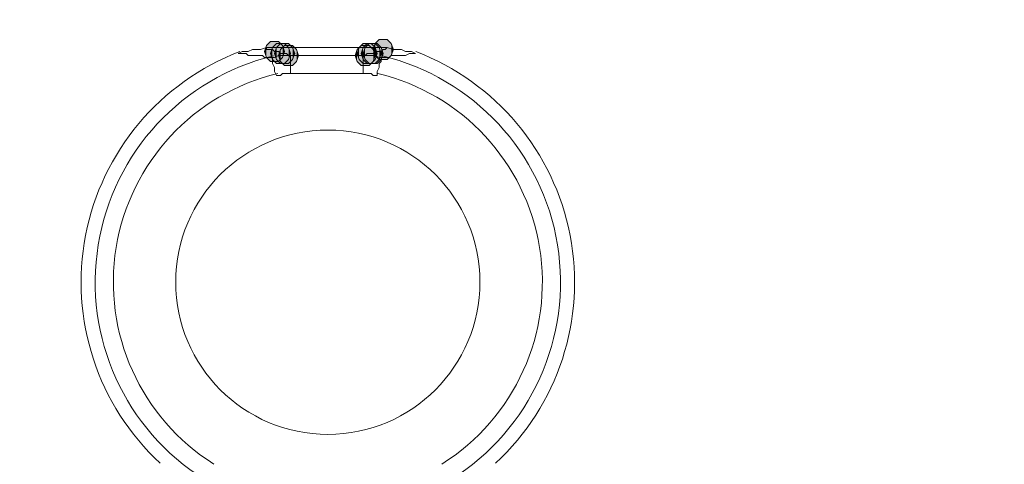
# Model space of a CAD drawing. Units: millimetres. Extents: x 0 to 630, y 0 to 891.
# Drawn here: x 210 to 236, y 374 to 386 of the extents above; entities that cross this region are included whole.
import ezdxf

# ---------------------------------------------------------------- set-up
doc = ezdxf.new("R2010")
doc.units = ezdxf.units.MM
doc.header["$LTSCALE"] = 1.5
doc.header["$PDMODE"] = 1
doc.header["$PDSIZE"] = -2
doc.layers.add('DIM', color=3, linetype='Continuous', lineweight=13)
doc.layers.add('MODEL', color=7, linetype='Continuous', lineweight=20)
doc.styles.add('ＭＳ ゴシック', font='msgothic.ttc', dxfattribs={"bigfont": 'ＭＳ ゴシック'})
doc.dimstyles.new('tfrom線あり', dxfattribs={"dimtxt": 8, "dimasz": 3, "dimexe": 0, "dimexo": 10, "dimgap": 6, "dimtad": 1, "dimdec": 0, "dimzin": 11, "dimdsep": 46, "dimtxsty": 'ＭＳ ゴシック', "dimblk": 'DOT', "dimcen": 0, "dimazin": 0, "dimtfac": 1, "dimtdec": 1, "dimtix": 1, "dimtofl": 0, "dimtmove": 0, "dimatfit": 0, "dimldrblk": 'DOT', "dimfxl": 1, "dimfrac": 2, "dimtolj": 1, "dimtzin": 11, "dimarcsym": 0})

# ---------------------------------------------------------------- blocks, each defined once
blk = doc.blocks.new('_DOT')
at = {"color": 0, "linetype": 'ByBlock', "lineweight": -2}
blk.add_line((-0.5, 0), (-1, 0), dxfattribs=at)
at = {"color": 0, "linetype": 'ByBlock', "lineweight": -2, "const_width": 0.5}
blk.add_lwpolyline([(-0.25, 0, 1), (0.25, 0, 1)], format="xyb", close=True, dxfattribs=at)
blk = doc.blocks.new('*D107')
at = {"layer": 'Defpoints', "color": 0}
for p in [(256.43, 442.51), (151.714, 405.652), (256.43, 382.575)]:
    blk.add_point(p, dxfattribs=at)
at = {"layer": 'DIM', "color": 0, "lineweight": -2}
for p, q in [((151.714, 415.652), (151.714, 442.51)), ((154.714, 442.51), (253.43, 442.51)), ((256.43, 392.575), (256.43, 442.51))]:
    blk.add_line(p, q, dxfattribs=at)
at = {"layer": 'DIM', "color": 0, "lineweight": -2, "xscale": 3, "yscale": 3, "zscale": 3, "rotation": 180}
blk.add_blockref('_DOT', (151.714, 442.51), dxfattribs=at)
at = {"layer": 'DIM', "color": 0, "lineweight": -2, "xscale": 3, "yscale": 3, "zscale": 3}
blk.add_blockref('_DOT', (256.43, 442.51), dxfattribs=at)
at = {"layer": 'DIM', "color": 0, "insert": (204.2, 452.512), "char_height": 8, "attachment_point": 5, "style": 'ＭＳ ゴシック'}
blk.add_mtext('\\A1;105', dxfattribs=at)

msp = doc.modelspace()

# ---------------------------------------------------------------- linework, layer by layer
at = {"layer": 'MODEL'}
for p, q in [((216.94, 385.323), (216.887, 385.165)), ((216.94, 385.325), (216.888, 385.167)), ((217.046, 385.43), (216.94, 385.325)), ((217.045, 385.43), (216.94, 385.323)), ((217.257, 385.43), (217.045, 385.43)), ((217.258, 385.43), (217.046, 385.43)), ((217.205, 385.377), (217.099, 385.272)), ((217.204, 385.377), (217.099, 385.272)), ((217.31, 385.377), (217.204, 385.272)), ((217.415, 385.377), (217.204, 385.377)), ((217.31, 385.377), (217.205, 385.272)), ((217.416, 385.377), (217.205, 385.377)), ((217.363, 385.323), (217.257, 385.43)), ((217.364, 385.325), (217.258, 385.43)), ((217.523, 385.377), (217.31, 385.377)), ((217.521, 385.377), (217.31, 385.377)), ((217.415, 385.325), (217.31, 385.218)), ((217.415, 385.323), (217.31, 385.218)), ((217.415, 385.165), (217.363, 385.323)), ((217.416, 385.167), (217.364, 385.325)), ((217.521, 385.272), (217.415, 385.377)), ((217.627, 385.325), (217.415, 385.325)), ((217.627, 385.323), (217.415, 385.323)), ((217.522, 385.272), (217.416, 385.377)), ((217.627, 385.272), (217.521, 385.377)), ((217.627, 385.272), (217.523, 385.377)), ((217.733, 385.218), (217.627, 385.325)), ((217.733, 385.218), (217.627, 385.323)), ((219.425, 385.325), (219.319, 385.218)), ((219.424, 385.323), (219.319, 385.218)), ((219.477, 385.377), (219.371, 385.272)), ((219.478, 385.377), (219.372, 385.272)), ((219.636, 385.323), (219.424, 385.323)), ((219.636, 385.325), (219.425, 385.325)), ((219.583, 385.377), (219.477, 385.272)), ((219.689, 385.377), (219.477, 385.377)), ((219.584, 385.377), (219.478, 385.272)), ((219.689, 385.377), (219.478, 385.377)), ((219.636, 385.377), (219.53, 385.272)), ((219.636, 385.377), (219.53, 385.272)), ((219.794, 385.377), (219.583, 385.377)), ((219.795, 385.377), (219.584, 385.377)), ((219.848, 385.377), (219.636, 385.377)), ((219.847, 385.377), (219.636, 385.377)), ((219.742, 385.218), (219.636, 385.325)), ((219.741, 385.218), (219.636, 385.323)), ((219.794, 385.272), (219.689, 385.377)), ((219.794, 385.272), (219.689, 385.377)), ((219.795, 385.378), (219.742, 385.218)), ((219.794, 385.377), (219.742, 385.218)), ((219.9, 385.483), (219.794, 385.377)), ((219.9, 385.272), (219.794, 385.377)), ((219.901, 385.483), (219.795, 385.378)), ((219.901, 385.272), (219.795, 385.377)), ((219.953, 385.272), (219.847, 385.377)), ((219.953, 385.272), (219.848, 385.377)), ((220.112, 385.483), (219.9, 385.483)), ((220.112, 385.483), (219.901, 385.483)), ((220.218, 385.378), (220.112, 385.483)), ((220.217, 385.377), (220.112, 385.483)), ((220.27, 385.218), (220.217, 385.377)), ((220.271, 385.218), (220.218, 385.378)), ((216.2, 385.113), (216.305, 385.165)), ((216.252, 385.113), (216.2, 385.113)), ((216.358, 385.113), (216.252, 385.113)), ((216.305, 385.165), (216.464, 385.165)), ((216.411, 385.113), (216.358, 385.113)), ((216.464, 385.06), (216.411, 385.113)), ((216.464, 385.165), (216.57, 385.218)), ((216.517, 385.06), (216.464, 385.06)), ((216.57, 385.06), (216.517, 385.06)), ((216.57, 385.218), (216.675, 385.218)), ((216.675, 385.06), (216.57, 385.06)), ((216.675, 385.218), (216.781, 385.218)), ((216.728, 385.06), (216.675, 385.06)), ((216.834, 385.06), (216.728, 385.06)), ((216.781, 385.218), (216.94, 385.272)), ((216.887, 385.007), (216.834, 385.06)), ((216.887, 385.165), (216.94, 385.007)), ((216.888, 385.167), (216.94, 385.008)), ((220.112, 385.272), (216.94, 385.272)), ((216.94, 385.218), (216.94, 385.272)), ((216.993, 385.218), (216.94, 385.218)), ((217.045, 385.218), (216.993, 385.218)), ((217.099, 385.272), (217.045, 385.113)), ((217.098, 385.218), (217.045, 385.218)), ((217.045, 385.113), (217.099, 384.953)), ((217.099, 385.272), (217.046, 385.113)), ((217.046, 385.113), (217.099, 384.953)), ((217.151, 385.165), (217.098, 385.218)), ((217.205, 385.272), (217.151, 385.113)), ((217.204, 385.272), (217.151, 385.113)), ((217.204, 385.165), (217.151, 385.165)), ((217.151, 385.113), (217.205, 384.953)), ((217.151, 385.113), (217.204, 384.953)), ((217.151, 385.007), (217.257, 385.06)), ((217.257, 385.165), (217.204, 385.165)), ((217.31, 385.218), (217.257, 385.06)), ((217.31, 385.218), (217.257, 385.06)), ((217.31, 385.113), (217.257, 385.165)), ((217.257, 385.06), (217.31, 385.06)), ((217.257, 385.06), (217.31, 384.902)), ((217.257, 385.06), (217.31, 384.902)), ((217.363, 385.113), (217.31, 385.113)), ((217.31, 385.06), (217.415, 385.06)), ((217.363, 385.007), (217.415, 385.165)), ((217.415, 385.113), (217.363, 385.113)), ((217.364, 385.008), (217.416, 385.167)), ((217.469, 385.113), (217.415, 385.113)), ((217.415, 385.06), (217.469, 385.06)), ((217.521, 385.06), (217.469, 385.113)), ((217.469, 385.06), (217.574, 385.06)), ((217.574, 385.113), (217.521, 385.272)), ((217.521, 384.953), (217.574, 385.113)), ((217.574, 385.06), (217.521, 385.06)), ((217.575, 385.113), (217.522, 385.272)), ((217.522, 384.953), (217.575, 385.113)), ((217.574, 385.06), (217.574, 384.583)), ((217.574, 385.06), (219.477, 385.06)), ((217.681, 385.113), (217.627, 385.272)), ((217.679, 385.113), (217.627, 385.272)), ((217.627, 384.953), (217.681, 385.113)), ((217.627, 384.953), (217.679, 385.113)), ((217.785, 385.06), (217.733, 385.218)), ((217.785, 385.06), (217.733, 385.218)), ((217.733, 384.902), (217.785, 385.06)), ((217.733, 384.902), (217.785, 385.06)), ((219.319, 385.218), (219.266, 385.06)), ((219.319, 385.218), (219.266, 385.06)), ((219.266, 385.06), (219.319, 384.902)), ((219.266, 385.06), (219.319, 384.902)), ((219.372, 385.272), (219.319, 385.113)), ((219.371, 385.272), (219.319, 385.113)), ((219.319, 385.113), (219.372, 384.953)), ((219.319, 385.113), (219.371, 384.953)), ((219.477, 385.272), (219.424, 385.113)), ((219.424, 385.113), (219.477, 384.953)), ((219.478, 385.272), (219.425, 385.113)), ((219.425, 385.113), (219.478, 384.953)), ((219.53, 385.272), (219.477, 385.113)), ((219.53, 385.272), (219.477, 385.113)), ((219.477, 385.113), (219.53, 384.953)), ((219.477, 385.113), (219.53, 384.953)), ((219.477, 385.06), (219.477, 384.583)), ((219.53, 385.06), (219.477, 385.06)), ((219.477, 385.06), (219.583, 385.06)), ((219.583, 385.113), (219.53, 385.06)), ((219.636, 385.113), (219.583, 385.113)), ((219.583, 385.06), (219.636, 385.06)), ((219.689, 385.113), (219.636, 385.113)), ((219.636, 385.06), (219.742, 385.06)), ((219.742, 385.113), (219.689, 385.113)), ((219.794, 385.06), (219.741, 385.218)), ((219.794, 385.165), (219.741, 385.113)), ((219.741, 384.902), (219.794, 385.06)), ((219.742, 385.218), (219.795, 385.06)), ((219.742, 385.218), (219.794, 385.06)), ((219.795, 385.06), (219.742, 385.218)), ((219.742, 384.902), (219.795, 385.06)), ((219.742, 385.06), (219.794, 385.06)), ((219.848, 385.113), (219.794, 385.272)), ((219.847, 385.113), (219.794, 385.272)), ((219.847, 385.165), (219.794, 385.165)), ((219.794, 384.953), (219.848, 385.113)), ((219.794, 384.953), (219.847, 385.113)), ((219.794, 385.06), (219.9, 384.953)), ((219.794, 385.06), (219.9, 385.007)), ((219.795, 385.06), (219.901, 384.953)), ((219.9, 385.165), (219.847, 385.165)), ((219.953, 385.113), (219.9, 385.272)), ((219.953, 385.165), (219.9, 385.165)), ((219.9, 384.953), (219.953, 385.113)), ((219.954, 385.113), (219.901, 385.272)), ((219.901, 384.953), (219.954, 385.113)), ((220.006, 385.113), (219.953, 385.272)), ((220.006, 385.113), (219.953, 385.272)), ((220.006, 385.218), (219.953, 385.165)), ((219.953, 384.953), (220.006, 385.113)), ((219.953, 384.953), (220.006, 385.113)), ((220.059, 385.218), (220.006, 385.218)), ((220.112, 385.272), (220.059, 385.218)), ((220.112, 385.272), (220.27, 385.218)), ((220.112, 384.953), (220.218, 385.06)), ((220.112, 384.953), (220.217, 385.06)), ((220.217, 385.06), (220.164, 385.007)), ((220.217, 385.06), (220.27, 385.218)), ((220.323, 385.06), (220.217, 385.06)), ((220.218, 385.06), (220.271, 385.218)), ((220.27, 385.218), (220.376, 385.218)), ((220.376, 385.06), (220.323, 385.06)), ((220.376, 385.218), (220.482, 385.218)), ((220.429, 385.06), (220.376, 385.06)), ((220.482, 385.06), (220.429, 385.06)), ((220.482, 385.218), (220.588, 385.165)), ((220.534, 385.06), (220.482, 385.06)), ((220.588, 385.06), (220.534, 385.06)), ((220.588, 385.165), (220.746, 385.165)), ((220.693, 385.113), (220.588, 385.06)), ((220.746, 385.113), (220.693, 385.113)), ((220.746, 385.165), (220.852, 385.113)), ((220.852, 385.113), (220.746, 385.113)), ((216.94, 385.007), (216.887, 385.007)), ((216.94, 385.008), (217.046, 384.9)), ((217.045, 385.007), (216.94, 385.007)), ((216.94, 385.007), (217.045, 384.902)), ((217.099, 385.007), (217.045, 385.007)), ((217.045, 384.902), (217.257, 384.902)), ((217.046, 384.9), (217.258, 384.9)), ((217.098, 384.848), (217.098, 384.953)), ((217.151, 384.743), (217.098, 384.848)), ((217.099, 384.953), (217.099, 385.007)), ((217.099, 385.007), (217.151, 385.007)), ((217.099, 384.953), (217.205, 384.848)), ((217.099, 384.953), (217.204, 384.848)), ((217.204, 384.953), (217.31, 384.848)), ((217.204, 384.848), (217.415, 384.848)), ((217.205, 384.953), (217.31, 384.848)), ((217.205, 384.848), (217.416, 384.848)), ((217.257, 384.902), (217.363, 385.007)), ((217.258, 384.9), (217.364, 385.008)), ((217.31, 384.902), (217.415, 384.795)), ((217.31, 384.902), (217.415, 384.795)), ((217.31, 384.848), (217.523, 384.848)), ((217.31, 384.848), (217.521, 384.848)), ((217.415, 384.848), (217.521, 384.953)), ((217.415, 384.795), (217.627, 384.795)), ((217.415, 384.795), (217.627, 384.795)), ((217.416, 384.848), (217.522, 384.953)), ((217.521, 384.848), (217.627, 384.953)), ((217.523, 384.848), (217.627, 384.953)), ((217.627, 384.795), (217.733, 384.902)), ((217.627, 384.795), (217.733, 384.902)), ((219.319, 384.902), (219.425, 384.795)), ((219.319, 384.902), (219.424, 384.795)), ((219.371, 384.953), (219.477, 384.848)), ((219.372, 384.953), (219.478, 384.848)), ((219.424, 384.795), (219.636, 384.795)), ((219.425, 384.795), (219.636, 384.795)), ((219.477, 384.953), (219.583, 384.848)), ((219.477, 384.848), (219.689, 384.848)), ((219.478, 384.953), (219.584, 384.848)), ((219.478, 384.848), (219.689, 384.848)), ((219.53, 384.953), (219.636, 384.848)), ((219.53, 384.953), (219.636, 384.848)), ((219.583, 384.848), (219.794, 384.848)), ((219.584, 384.848), (219.795, 384.848)), ((219.636, 384.795), (219.742, 384.902)), ((219.636, 384.795), (219.741, 384.902)), ((219.636, 384.848), (219.848, 384.848)), ((219.636, 384.848), (219.847, 384.848)), ((219.689, 384.848), (219.794, 384.953)), ((219.689, 384.848), (219.794, 384.953)), ((219.794, 384.848), (219.9, 384.953)), ((219.795, 384.848), (219.901, 384.953)), ((219.847, 384.848), (219.953, 384.953)), ((219.848, 384.848), (219.953, 384.953)), ((219.9, 385.007), (219.953, 385.007)), ((219.9, 384.953), (220.112, 384.953)), ((219.953, 384.902), (219.9, 384.848)), ((219.9, 384.848), (219.9, 384.795)), ((219.9, 384.795), (219.9, 384.742)), ((219.901, 384.953), (220.112, 384.953)), ((219.953, 385.007), (219.953, 384.953)), ((220.006, 385.007), (219.953, 385.007)), ((219.953, 384.953), (219.953, 384.902)), ((220.059, 385.007), (220.006, 385.007)), ((220.164, 385.007), (220.059, 385.007)), ((217.151, 384.69), (217.151, 384.743)), ((217.151, 384.637), (217.151, 384.69)), ((217.204, 384.532), (217.151, 384.637)), ((217.31, 384.532), (217.363, 384.583)), ((217.363, 384.583), (217.415, 384.583)), ((217.415, 384.583), (217.521, 384.583)), ((217.521, 384.583), (217.574, 384.583)), ((217.574, 384.583), (219.477, 384.583)), ((219.477, 384.583), (219.53, 384.583)), ((219.53, 384.583), (219.583, 384.583)), ((219.583, 384.583), (219.689, 384.583)), ((219.689, 384.583), (219.742, 384.532)), ((219.9, 384.742), (219.847, 384.637)), ((219.847, 384.637), (219.847, 384.532)), ((217.204, 384.532), (217.257, 384.532)), ((217.257, 384.532), (217.31, 384.532)), ((219.742, 384.532), (219.794, 384.532)), ((219.794, 384.532), (219.847, 384.532))]:
    msp.add_line(p, q, dxfattribs=at)
for points, knots in [([(216.239, 385.162), (214.147, 384.361), (212.618, 382.539), (212.193, 380.341), (211.769, 378.144), (212.509, 375.881), (214.151, 374.361)], [0, 0, 0, 0, 1, 1, 1, 2, 2, 2, 2]), ([(222.952, 374.361), (224.595, 375.881), (225.335, 378.144), (224.91, 380.341), (224.486, 382.539), (222.956, 384.361), (220.864, 385.162)], [0, 0, 0, 0, 1, 1, 1, 2, 2, 2, 2]), ([(217.122, 385.048), (214.732, 384.471), (212.921, 382.52), (212.526, 380.095), (212.13, 377.669), (213.228, 375.242), (215.311, 373.938)], [0, 0, 0, 0, 1, 1, 1, 2, 2, 2, 2]), ([(221.793, 373.938), (223.876, 375.242), (224.974, 377.669), (224.578, 380.095), (224.183, 382.52), (222.371, 384.471), (219.982, 385.048)], [0, 0, 0, 0, 1, 1, 1, 2, 2, 2, 2]), ([(217.235, 384.587), (215.03, 384.057), (213.36, 382.257), (212.995, 380.02), (212.63, 377.782), (213.641, 375.545), (215.563, 374.341)], [0, 0, 0, 0, 1, 1, 1, 2, 2, 2, 2]), ([(221.541, 374.341), (223.462, 375.545), (224.474, 377.782), (224.109, 380.02), (223.744, 382.257), (222.073, 384.057), (219.868, 384.587)], [0, 0, 0, 0, 1, 1, 1, 2, 2, 2, 2]), ([(222.544, 379.113), (222.544, 381.317), (220.756, 383.103), (218.552, 383.103), (216.348, 383.103), (214.56, 381.317), (214.56, 379.113), (214.56, 376.908), (216.348, 375.12), (218.552, 375.12), (220.756, 375.12), (222.544, 376.908), (222.544, 379.113)], [0, 0, 0, 0, 1, 1, 1, 2, 2, 2, 3, 3, 3, 4, 4, 4, 4])]:
    msp.add_open_spline(points, degree=3, knots=knots, dxfattribs=at)
for points in [[(216.94, 385.008), (216.888, 385.167), (216.94, 385.325)], [(217.046, 384.9), (216.94, 385.325), (217.046, 385.43)], [(216.94, 385.008), (216.94, 385.325), (217.046, 384.9)], [(217.046, 384.9), (217.046, 385.43), (217.258, 384.9)], [(217.258, 384.9), (217.046, 385.43), (217.258, 385.43)], [(217.205, 384.848), (217.099, 385.272), (217.205, 385.377)], [(217.31, 384.848), (217.205, 385.272), (217.31, 385.377)], [(217.205, 384.848), (217.205, 385.377), (217.416, 384.848)], [(217.416, 384.848), (217.205, 385.377), (217.416, 385.377)], [(217.258, 384.9), (217.258, 385.43), (217.364, 385.008)], [(217.364, 385.008), (217.258, 385.43), (217.364, 385.325)], [(217.31, 384.848), (217.31, 385.377), (217.523, 384.848)], [(217.523, 384.848), (217.31, 385.377), (217.523, 385.377)], [(217.415, 384.795), (217.31, 385.218), (217.415, 385.325)], [(217.364, 385.008), (217.364, 385.325), (217.416, 385.167)], [(217.415, 384.795), (217.415, 385.325), (217.627, 384.795)], [(217.627, 384.795), (217.415, 385.325), (217.627, 385.325)], [(217.416, 384.848), (217.416, 385.377), (217.522, 384.953)], [(217.522, 384.953), (217.416, 385.377), (217.522, 385.272)], [(217.523, 384.848), (217.523, 385.377), (217.627, 384.953)], [(217.627, 384.953), (217.523, 385.377), (217.627, 385.272)], [(217.627, 384.795), (217.627, 385.325), (217.733, 384.902)], [(217.733, 384.902), (217.627, 385.325), (217.733, 385.218)], [(219.425, 384.795), (219.319, 385.218), (219.425, 385.325)], [(219.478, 384.848), (219.372, 385.272), (219.478, 385.377)], [(219.425, 384.795), (219.425, 385.325), (219.636, 384.795)], [(219.636, 384.795), (219.425, 385.325), (219.636, 385.325)], [(219.584, 384.848), (219.478, 385.272), (219.584, 385.377)], [(219.478, 384.848), (219.478, 385.377), (219.689, 384.848)], [(219.689, 384.848), (219.478, 385.377), (219.689, 385.377)], [(219.636, 384.848), (219.53, 385.272), (219.636, 385.377)], [(219.584, 384.848), (219.584, 385.377), (219.795, 384.848)], [(219.795, 384.848), (219.584, 385.377), (219.795, 385.377)], [(219.636, 384.848), (219.636, 385.377), (219.848, 384.848)], [(219.848, 384.848), (219.636, 385.377), (219.848, 385.377)], [(219.636, 384.795), (219.636, 385.325), (219.742, 384.902)], [(219.742, 384.902), (219.636, 385.325), (219.742, 385.218)], [(219.689, 384.848), (219.689, 385.377), (219.794, 384.953)], [(219.794, 384.953), (219.689, 385.377), (219.794, 385.272)], [(219.795, 385.06), (219.742, 385.218), (219.795, 385.378)], [(219.901, 384.953), (219.795, 385.378), (219.901, 385.483)], [(219.795, 385.06), (219.795, 385.378), (219.901, 384.953)], [(219.795, 384.848), (219.795, 385.377), (219.901, 384.953)], [(219.901, 384.953), (219.795, 385.377), (219.901, 385.272)], [(219.848, 384.848), (219.848, 385.377), (219.953, 384.953)], [(219.953, 384.953), (219.848, 385.377), (219.953, 385.272)], [(219.901, 384.953), (219.901, 385.483), (220.112, 384.953)], [(220.112, 384.953), (219.901, 385.483), (220.112, 385.483)], [(220.112, 384.953), (220.112, 385.483), (220.218, 385.06)], [(220.218, 385.06), (220.112, 385.483), (220.218, 385.378)], [(220.218, 385.06), (220.218, 385.378), (220.271, 385.218)], [(217.099, 384.953), (217.046, 385.113), (217.099, 385.272)], [(217.099, 384.953), (217.099, 385.272), (217.205, 384.848)], [(217.205, 384.953), (217.151, 385.113), (217.205, 385.272)], [(217.205, 384.953), (217.205, 385.272), (217.31, 384.848)], [(217.31, 384.902), (217.257, 385.06), (217.31, 385.218)], [(217.31, 384.902), (217.31, 385.218), (217.415, 384.795)], [(217.522, 384.953), (217.522, 385.272), (217.575, 385.113)], [(217.627, 384.953), (217.627, 385.272), (217.681, 385.113)], [(217.733, 384.902), (217.733, 385.218), (217.785, 385.06)], [(219.319, 384.902), (219.266, 385.06), (219.319, 385.218)], [(219.372, 384.953), (219.319, 385.113), (219.372, 385.272)], [(219.319, 384.902), (219.319, 385.218), (219.425, 384.795)], [(219.372, 384.953), (219.372, 385.272), (219.478, 384.848)], [(219.478, 384.953), (219.425, 385.113), (219.478, 385.272)], [(219.53, 384.953), (219.477, 385.113), (219.53, 385.272)], [(219.478, 384.953), (219.478, 385.272), (219.584, 384.848)], [(219.53, 384.953), (219.53, 385.272), (219.636, 384.848)], [(219.742, 384.902), (219.742, 385.218), (219.795, 385.06)], [(219.794, 384.953), (219.794, 385.272), (219.848, 385.113)], [(219.901, 384.953), (219.901, 385.272), (219.954, 385.113)], [(219.953, 384.953), (219.953, 385.272), (220.006, 385.113)]]:
    msp.add_solid(points, dxfattribs=at)

# ---------------------------------------------------------------- dimensions: what is measured, and where the dimension line sits
at = {"layer": 'DIM'}
dim = msp.add_linear_dim(base=(256.43, 442.51), p1=(151.714, 405.652), p2=(256.43, 382.575), dimstyle='tfrom線あり', override={"dimpost": '<>'}, dxfattribs=at)
dim.commit()
dim.dimension.update_dxf_attribs({"geometry": '*D107', "text_midpoint": (204.2, 442.51), "dimtype": 160})

doc.saveas('drawing.dxf')
